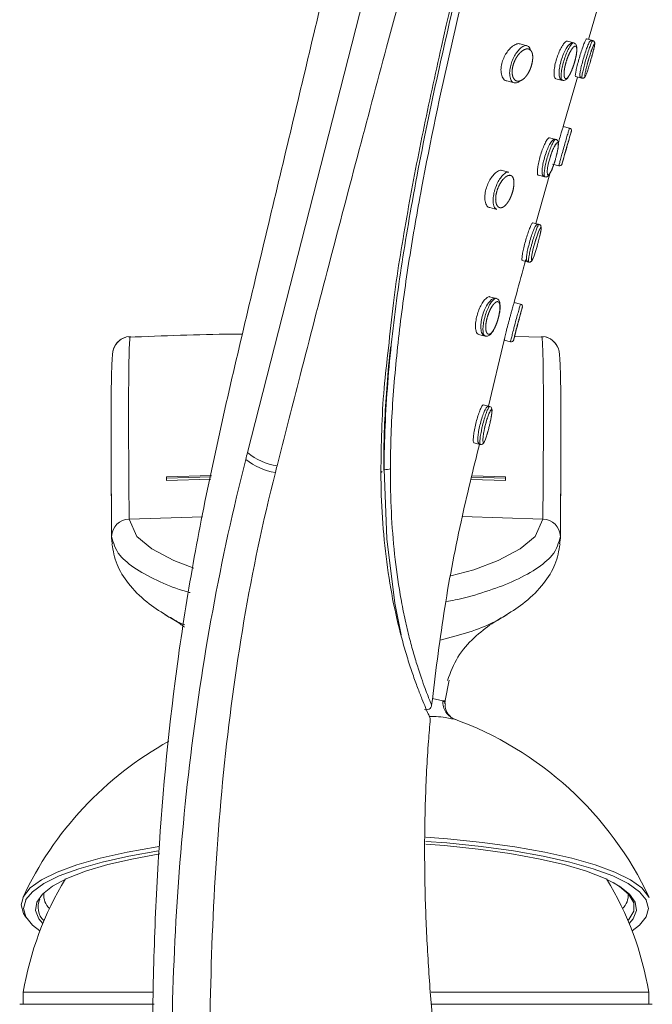
# Model space of a CAD drawing. Units: millimetres. Extents: x 35 to 1124, y 37 to 1469.
# Drawn here: x 876 to 925, y 1321 to 1397 of the extents above; entities that cross this region are included whole.
import ezdxf

# ---------------------------------------------------------------- set-up
doc = ezdxf.new("R2010")
doc.units = ezdxf.units.MM

msp = doc.modelspace()

# ---------------------------------------------------------------- linework, layer by layer
at = {"color": 8, "linetype": 'Continuous', "lineweight": 0}
for p, q in [((913.988, 1442.116), (893.98, 1363.712)), ((890.527, 1358.781), (884.879, 1358.601)), ((910.499, 1358.799), (916.694, 1358.601))]:
    msp.add_line(p, q, dxfattribs=at)
at = {"color": 7, "linetype": 'Continuous', "lineweight": 15}
for p, q in [((920.198, 1395.48), (921.334, 1399.4)), ((920.524, 1395.397), (920.044, 1395.519)), ((915.473, 1394.999), (914.943, 1395.134)), ((919.066, 1395.217), (918.576, 1395.343)), ((917.69, 1392.463), (918.201, 1392.333)), ((918.262, 1388.793), (919.361, 1392.588)), ((919.202, 1392.629), (919.696, 1392.503)), ((913.916, 1392.291), (914.49, 1392.145)), ((918.742, 1388.671), (918.262, 1388.793)), ((917.686, 1387.8), (917.2, 1387.924)), ((917.434, 1385.899), (917.926, 1385.774)), ((914.083, 1385.279), (913.563, 1385.411)), ((916.156, 1381.324), (917.221, 1385.136)), ((916.35, 1385.036), (916.851, 1384.908)), ((912.603, 1382.551), (913.155, 1382.41)), ((916.399, 1381.262), (915.916, 1381.385)), ((915.106, 1378.486), (915.598, 1378.361)), ((913.103, 1375.565), (912.601, 1375.693)), ((914.97, 1375.138), (914.486, 1375.261)), ((911.747, 1372.806), (912.266, 1372.674)), ((916.728, 1372.584), (914.521, 1372.651)), ((912.513, 1367.282), (913.717, 1372.352)), ((913.717, 1372.352), (914.204, 1372.228)), ((912.603, 1367.259), (912.113, 1367.384)), ((911.392, 1364.462), (911.88, 1364.338)), ((887.748, 1361.853), (891.212, 1361.959)), ((887.748, 1361.753), (891.19, 1361.858)), ((891.151, 1361.677), (887.748, 1361.573)), ((913.826, 1361.573), (911.177, 1361.654)), ((911.219, 1361.833), (913.826, 1361.753)), ((911.243, 1361.932), (913.826, 1361.853)), ((883.535, 1357.127), (883.535, 1357.267)), ((917.974, 1356.691), (918.038, 1357.127)), ((918.038, 1357.127), (918.038, 1357.267)), ((909.172, 1344.638), (909.478, 1346.207)), ((909.167, 1344.399), (909.172, 1344.638)), ((909.852, 1343.237), (909.791, 1343.269)), ((876.74, 1322.211), (876.724, 1321.291)), ((886.738, 1322.211), (876.74, 1322.211)), ((924.833, 1322.211), (908.094, 1322.211)), ((924.849, 1321.291), (924.833, 1322.211)), ((876.464, 1321.289), (876.724, 1321.295)), ((924.849, 1321.296), (925.109, 1321.289))]:
    msp.add_line(p, q, dxfattribs=at)
at = {"color": 8, "linetype": 'Continuous', "lineweight": 0, "flags": 128}
for points in [[(917.723, 1386.498), (917.815, 1386.894), (917.869, 1387.225), (917.875, 1387.454), (917.829, 1387.549), (917.737, 1387.5), (917.61, 1387.315), (917.466, 1387.021), (917.321, 1386.649), (917.192, 1386.237), (917.128, 1385.984), (917.054, 1385.599), (917.026, 1385.291), (917.047, 1385.099), (917.112, 1385.047), (917.212, 1385.14), (917.335, 1385.363), (917.47, 1385.689), (917.604, 1386.081), (917.656, 1386.255), (917.656, 1386.255)], [(916.459, 1380.388), (916.528, 1380.71), (916.558, 1380.927), (916.544, 1381.013), (916.486, 1380.957), (916.391, 1380.765), (916.273, 1380.462), (916.146, 1380.082), (916.025, 1379.664), (915.959, 1379.406), (915.877, 1379.026), (915.83, 1378.728), (915.822, 1378.547), (915.853, 1378.505), (915.918, 1378.605), (916.012, 1378.836), (916.124, 1379.17), (916.244, 1379.57), (916.291, 1379.736), (916.291, 1379.736)], [(905.807, 1349.707), (905.312, 1352.129), (904.688, 1357.075), (904.488, 1362.438), (904.488, 1362.438), (904.488, 1362.438)], [(884.879, 1358.601), (884.879, 1358.601), (884.879, 1358.602)], [(889.857, 1354.832), (888.325, 1355.403), (886.629, 1356.301), (885.475, 1357.262), (884.879, 1358.601), (884.879, 1358.601), (884.879, 1358.601)], [(909.622, 1354.231), (911.389, 1354.71), (913.248, 1355.403), (914.944, 1356.301), (916.098, 1357.262), (916.694, 1358.601), (916.694, 1358.601), (916.694, 1358.601)], [(916.694, 1358.601), (916.694, 1358.601), (916.694, 1358.602)], [(883.535, 1357.267), (883.535, 1357.266), (883.535, 1357.265)], [(918.038, 1357.267), (918.038, 1357.266), (918.038, 1357.265)], [(908.209, 1344.813), (908.992, 1344.631), (908.992, 1344.631), (908.992, 1344.631)], [(924.626, 1329.335), (924.118, 1329.948), (923.255, 1330.569), (922.064, 1331.162), (920.563, 1331.719), (918.773, 1332.231), (916.722, 1332.691), (914.437, 1333.092), (911.954, 1333.429), (909.308, 1333.696), (907.682, 1333.819)], [(887.179, 1333.099), (887.136, 1333.092), (884.852, 1332.691), (882.8, 1332.231), (881.01, 1331.719), (879.509, 1331.162), (878.318, 1330.569), (877.455, 1329.948), (876.947, 1329.336)]]:
    msp.add_lwpolyline(points, dxfattribs=at)
at = {"color": 7, "linetype": 'Continuous', "lineweight": 15, "flags": 128}
for points in [[(907.69, 1334.138), (909.373, 1334.01), (912.039, 1333.741), (914.541, 1333.402), (916.843, 1332.998), (918.91, 1332.534), (920.713, 1332.018), (922.226, 1331.457), (923.426, 1330.859), (924.296, 1330.234), (924.823, 1329.589), (924.868, 1329.5)], [(876.94, 1327.994), (876.75, 1328.28), (876.574, 1328.935), (876.75, 1329.589), (877.277, 1330.234), (878.147, 1330.859), (879.347, 1331.457), (880.86, 1332.018), (882.663, 1332.534), (884.73, 1332.998), (887.032, 1333.402), (887.207, 1333.429)], [(907.689, 1333.604), (909.136, 1333.49), (911.721, 1333.224), (914.141, 1332.888), (916.358, 1332.488), (918.339, 1332.03), (920.054, 1331.521), (921.477, 1330.968), (922.586, 1330.381), (923.365, 1329.767), (923.801, 1329.137), (923.889, 1328.499), (923.626, 1327.864), (923.325, 1327.51)], [(878.248, 1327.51), (877.947, 1327.864), (877.684, 1328.499), (877.772, 1329.137), (878.208, 1329.767), (878.987, 1330.381), (880.096, 1330.968), (881.519, 1331.521), (883.234, 1332.03), (885.215, 1332.488), (887.249, 1332.858)], [(923.24, 1327.715), (923.315, 1327.8), (923.676, 1328.441), (923.676, 1329.087), (923.315, 1329.727), (922.599, 1330.353), (922.093, 1330.667)], [(876.947, 1329.336), (876.931, 1329.308), (876.756, 1328.658), (876.931, 1328.009), (877.455, 1327.369), (878.019, 1326.935)], [(923.554, 1326.935), (924.118, 1327.369), (924.642, 1328.009), (924.817, 1328.658), (924.642, 1329.308), (924.626, 1329.335)]]:
    msp.add_lwpolyline(points, dxfattribs=at)
at = {"color": 7, "linetype": 'Continuous', "lineweight": 15}
for centre, radius, start, end in [((918.692, 1388.476), 0.201, 342.85492, 75.81551), ((917.975, 1385.968), 0.201, 254.88643, 345.26562), ((914.92, 1374.943), 0.201, 343.73486, 75.78126), ((885.014, 1371.239), 1.404, 92.45821, 179.99221), ((885.022, 1371.238), 1.411, 106.4229, 170.40365), ((914.254, 1372.422), 0.201, 254.89276, 346.7024), ((916.559, 1371.239), 1.404, 0.00631, 87.54319), ((884.904, 1357.233), 1.369, 91.03528, 178.60666), ((916.669, 1357.233), 1.369, 1.39318, 88.9648), ((900.787, 1318.25), 26.58, 25.04046, 70.17323), ((900.787, 1318.25), 26.58, 118.91861, 154.95954), ((900.787, 1318.234), 24.373, 148.61739, 170.61063), ((900.787, 1318.234), 24.373, 9.38937, 31.38261), ((879.285, 1328.759), 1.412, 153.96101, 227.63149)]:
    msp.add_arc(centre, radius, start, end, dxfattribs=at)
at = {"color": 8, "linetype": 'Continuous', "lineweight": 0}
for centre, radius, start, end in [((896.994, 1367.366), 4.736, 230.49019, 261.02191), ((896.872, 1366.891), 4.778, 230.73145, 260.9798), ((884.904, 1357.232), 1.369, 91.03884, 178.60638), ((916.669, 1357.232), 1.369, 1.39367, 88.96112), ((879.725, 1329.66), 1.403, 173.92609, 226.04314), ((921.848, 1329.66), 1.403, 313.95714, 6.07363)]:
    msp.add_arc(centre, radius, start, end, dxfattribs=at)
at = {"color": 7, "linetype": 'Continuous', "lineweight": 15}
for points, knots in [([(886.978, 1223.777), (886.941, 1234.154), (886.904, 1244.531), (886.829, 1265.285), (886.793, 1275.662), (886.738, 1291.228), (886.719, 1296.417), (886.681, 1304.199), (886.666, 1306.794), (886.645, 1311.982), (886.638, 1314.575), (886.67, 1319.757), (886.709, 1322.345), (886.867, 1327.512), (886.984, 1330.091), (887.467, 1337.812), (887.961, 1342.938), (889.024, 1350.59), (889.432, 1353.134), (890.351, 1358.21), (890.861, 1360.742), (891.95, 1365.798), (892.527, 1368.322), (893.705, 1373.368), (894.306, 1375.889), (895.509, 1380.931), (896.112, 1383.452), (897.315, 1388.495), (897.915, 1391.016), (899.716, 1398.581), (900.921, 1403.622), (903.361, 1413.697), (904.59, 1418.732), (907.122, 1428.779), (908.424, 1433.792), (911.254, 1443.752), (912.787, 1448.698), (915.429, 1456.015), (916.367, 1458.437), (918.375, 1463.242), (919.446, 1465.625), (920.589, 1467.987)], [0, 0, 0, 0, 0.125, 0.125, 0.25, 0.25, 0.3125, 0.3125, 0.34375, 0.34375, 0.375, 0.375, 0.40625, 0.40625, 0.4375, 0.4375, 0.5, 0.5, 0.53125, 0.53125, 0.5625, 0.5625, 0.59375, 0.59375, 0.625, 0.625, 0.65625, 0.65625, 0.6875, 0.6875, 0.75, 0.75, 0.8125, 0.8125, 0.875, 0.875, 0.9375, 0.9375, 0.96875, 0.96875, 1, 1, 1, 1]), ([(904.823, 1371.751), (904.941, 1372.914), (905.279, 1376.256), (906.199, 1381.804), (907.449, 1388.372), (909.354, 1397.13), (911.48, 1405.884), (913.698, 1414.638), (916.039, 1423.735), (918.248, 1432.272), (920.286, 1440.193), (921.524, 1445.012), (922.344, 1448.269), (922.752, 1449.89)], [0, 0, 0, 0, 0.044945, 0.129235, 0.213539, 0.297767, 0.466248, 0.550483, 0.634724, 0.816381, 0.8778, 0.939168, 1, 1, 1, 1]), ([(917.695, 1392.482), (917.681, 1392.48), (917.621, 1392.472), (917.564, 1392.633), (917.542, 1392.949), (917.593, 1393.384), (917.704, 1393.863), (917.863, 1394.337), (918.051, 1394.761), (918.251, 1395.104), (918.432, 1395.303), (918.546, 1395.38), (918.576, 1395.342), (918.576, 1395.342)], [0, 0, 0, 0, 0.0346657, 0.146629, 0.2575451, 0.365229, 0.4691013, 0.5708362, 0.6732616, 0.7787257, 0.8879632, 0.99978, 1, 1, 1, 1]), ([(919.207, 1392.648), (919.201, 1392.643), (919.181, 1392.628), (919.191, 1392.77), (919.24, 1393.06), (919.334, 1393.474), (919.461, 1393.952), (919.608, 1394.443), (919.758, 1394.892), (919.892, 1395.248), (919.997, 1395.483), (920.028, 1395.505), (920.043, 1395.517)], [0, 0, 0, 0, 0.037295, 0.145, 0.252559, 0.3598, 0.466683, 0.573418, 0.680376, 0.787816, 0.895675, 1, 1, 1, 1]), ([(920.564, 1394.568), (920.587, 1394.655), (920.645, 1394.883), (920.677, 1395.081), (920.692, 1395.176), (920.668, 1395.274), (920.632, 1395.336), (920.569, 1395.385), (920.492, 1395.407), (920.419, 1395.399), (920.363, 1395.374), (920.323, 1395.343), (920.29, 1395.304), (920.232, 1395.213), (920.144, 1395.009), (919.988, 1394.578), (919.837, 1394.099), (919.699, 1393.603), (919.594, 1393.166), (919.543, 1392.885), (919.532, 1392.752), (919.535, 1392.672), (919.567, 1392.593), (919.617, 1392.534), (919.667, 1392.514), (919.693, 1392.504)], [0, 0, 0, 0, 0.054144, 0.141853, 0.194746, 0.209274, 0.223121, 0.237825, 0.252783, 0.266368, 0.278282, 0.290161, 0.304729, 0.331682, 0.439729, 0.523905, 0.611499, 0.698095, 0.783628, 0.87061, 0.924401, 0.955774, 0.970302, 0.98493, 1, 1, 1, 1]), ([(913.92, 1392.306), (913.9, 1392.306), (913.774, 1392.307), (913.603, 1392.504), (913.466, 1392.884), (913.471, 1393.369), (913.585, 1393.837), (913.77, 1394.257), (914.01, 1394.625), (914.303, 1394.933), (914.619, 1395.118), (914.85, 1395.19), (914.935, 1395.131), (914.941, 1395.127)], [0, 0, 0, 0, 0.024733, 0.153364, 0.276931, 0.384788, 0.477234, 0.563666, 0.653556, 0.753452, 0.866613, 0.99124, 1, 1, 1, 1]), ([(914.927, 1392.309), (914.887, 1392.272), (914.752, 1392.148), (914.529, 1392.11), (914.297, 1392.223), (914.152, 1392.542), (914.124, 1392.991), (914.191, 1393.393), (914.301, 1393.765), (914.45, 1394.122), (914.683, 1394.505), (914.95, 1394.81), (915.237, 1395.004), (915.499, 1395.023), (915.677, 1394.9), (915.714, 1394.705), (915.725, 1394.644)], [0, 0, 0, 0, 0.035483, 0.120051, 0.210536, 0.301399, 0.384731, 0.456859, 0.486064, 0.555034, 0.623226, 0.696117, 0.777856, 0.866985, 0.958224, 1, 1, 1, 1]), ([(915.724, 1393.2), (915.843, 1393.55), (915.883, 1393.725), (915.912, 1393.974), (915.916, 1394.052), (915.914, 1394.199), (915.908, 1394.269), (915.885, 1394.393), (915.869, 1394.449), (915.828, 1394.547), (915.803, 1394.59), (915.717, 1394.695), (915.645, 1394.737), (915.481, 1394.764), (915.389, 1394.749), (915.193, 1394.664), (915.09, 1394.595), (914.886, 1394.404), (914.784, 1394.282), (914.646, 1394.068), (914.602, 1393.991), (914.523, 1393.83), (914.487, 1393.747), (914.425, 1393.574), (914.399, 1393.485), (914.359, 1393.311), (914.346, 1393.227), (914.331, 1393.062), (914.329, 1392.982), (914.338, 1392.836), (914.348, 1392.768), (914.392, 1392.579), (914.441, 1392.48), (914.566, 1392.335), (914.641, 1392.291), (914.892, 1392.242), (915.091, 1392.324), (915.334, 1392.569), (915.382, 1392.624), (915.474, 1392.747), (915.52, 1392.815), (915.648, 1393.034), (915.724, 1393.2), (915.843, 1393.55)], [-0.0625, -0.0625, 0, 0, 0.0625, 0.0625, 0.09375, 0.09375, 0.125, 0.125, 0.15625, 0.15625, 0.1875, 0.1875, 0.25, 0.25, 0.3125, 0.3125, 0.375, 0.375, 0.4375, 0.4375, 0.46875, 0.46875, 0.5, 0.5, 0.53125, 0.53125, 0.5625, 0.5625, 0.59375, 0.59375, 0.625, 0.625, 0.6875, 0.6875, 0.75, 0.75, 0.875, 0.875, 0.90625, 0.90625, 0.9375, 0.9375, 1, 1, 1.0625, 1.0625]), ([(919.178, 1393.888), (919.203, 1393.992), (919.268, 1394.257), (919.321, 1394.651), (919.314, 1394.938), (919.225, 1395.145), (919.047, 1395.238), (918.892, 1395.217), (918.747, 1395.13), (918.585, 1394.949), (918.383, 1394.606), (918.183, 1394.134), (918.029, 1393.624), (917.938, 1393.135), (917.928, 1392.734), (917.977, 1392.505), (918.113, 1392.349), (918.19, 1392.343), (918.207, 1392.342)], [0, 0, 0, 0, 0.050771, 0.13018, 0.216957, 0.274589, 0.310153, 0.34579, 0.384014, 0.453352, 0.53908, 0.61721, 0.6994, 0.779325, 0.861489, 0.945635, 0.987607, 1, 1, 1, 1]), ([(918.206, 1392.35), (918.18, 1392.359), (918.12, 1392.379), (918.087, 1392.609), (918.108, 1392.976), (918.181, 1393.377), (918.287, 1393.791), (918.421, 1394.206), (918.6, 1394.636), (918.782, 1394.975), (918.951, 1395.197), (919.028, 1395.209), (919.066, 1395.215)], [0, 0, 0, 0, 0.080603, 0.192094, 0.3018, 0.408158, 0.470541, 0.574422, 0.677999, 0.783448, 0.892302, 1, 1, 1, 1]), ([(920.109, 1393.569), (920.115, 1393.592), (920.155, 1393.754), (920.259, 1394.103), (920.398, 1394.536), (920.521, 1394.865), (920.586, 1395.02), (920.619, 1395.072), (920.613, 1395.065), (920.613, 1395.064)], [0, 0, 0, 0, 0.036849, 0.261215, 0.486526, 0.711857, 0.893032, 0.99172, 1, 1, 1, 1]), ([(918.207, 1392.342), (918.245, 1392.334), (918.334, 1392.315), (918.468, 1392.385), (918.625, 1392.531), (918.805, 1392.833), (919.002, 1393.301), (919.118, 1393.662), (919.169, 1393.853), (919.178, 1393.888)], [0, 0, 0, 0, 0.069183, 0.164325, 0.295212, 0.552438, 0.758335, 0.956126, 1, 1, 1, 1]), ([(920.092, 1392.975), (920.092, 1392.975), (920.122, 1393.052), (920.204, 1393.308), (920.302, 1393.626), (920.36, 1393.824), (920.377, 1393.881)], [0, 0, 0, 0, 0.0028, 0.417705, 0.831625, 1, 1, 1, 1]), ([(920.345, 1393.775), (920.359, 1393.821), (920.395, 1393.939), (920.428, 1394.059), (920.449, 1394.132)], [0, 0, 0, 0, 0.3904599, 1, 1, 1, 1]), ([(920.377, 1393.881), (920.4, 1393.964), (920.464, 1394.185), (920.532, 1394.433), (920.561, 1394.553), (920.565, 1394.568)], [0, 0, 0, 0, 0.343106, 0.91893, 1, 1, 1, 1]), ([(920.449, 1394.132), (920.477, 1394.236), (920.522, 1394.396), (920.553, 1394.523), (920.564, 1394.568)], [0, 0, 0, 0, 0.645358, 1, 1, 1, 1]), ([(919.693, 1392.504), (919.693, 1392.504), (919.719, 1392.491), (919.775, 1392.495), (919.841, 1392.515), (919.888, 1392.548), (919.921, 1392.584), (919.958, 1392.64), (920.003, 1392.731), (920.059, 1392.886), (920.091, 1392.975)], [0, 0, 0, 0, 0.000619, 0.081416, 0.147115, 0.208696, 0.275403, 0.373001, 0.638634, 1, 1, 1, 1]), ([(917.883, 1387.533), (917.928, 1387.687), (918.019, 1388.001), (918.139, 1388.397), (918.226, 1388.679), (918.259, 1388.785), (918.261, 1388.792), (918.262, 1388.793)], [0, 0, 0, 0, 0.226073, 0.459746, 0.693437, 0.926927, 1, 1, 1, 1]), ([(916.355, 1385.054), (916.344, 1385.052), (916.301, 1385.04), (916.271, 1385.194), (916.276, 1385.498), (916.342, 1385.924), (916.456, 1386.404), (916.607, 1386.887), (916.778, 1387.325), (916.949, 1387.67), (917.103, 1387.898), (917.168, 1387.915), (917.2, 1387.923)], [0, 0, 0, 0, 0.035961, 0.145562, 0.254722, 0.362298, 0.467868, 0.572223, 0.67694, 0.783371, 0.891858, 1, 1, 1, 1]), ([(917.727, 1386.503), (917.752, 1386.605), (917.818, 1386.867), (917.884, 1387.247), (917.896, 1387.504), (917.859, 1387.673), (917.752, 1387.786), (917.628, 1387.817), (917.522, 1387.79), (917.429, 1387.729), (917.317, 1387.6), (917.165, 1387.335), (916.978, 1386.887), (916.814, 1386.385), (916.693, 1385.883), (916.632, 1385.447), (916.633, 1385.186), (916.687, 1385.02), (916.785, 1384.921), (916.842, 1384.916), (916.855, 1384.914)], [0, 0, 0, 0, 0.051288, 0.130912, 0.216544, 0.265446, 0.291953, 0.317232, 0.340601, 0.366909, 0.413307, 0.503836, 0.583259, 0.666494, 0.747409, 0.827877, 0.914266, 0.963198, 0.991148, 1, 1, 1, 1]), ([(918.162, 1385.89), (918.283, 1386.315), (918.525, 1387.165), (918.768, 1388.014), (918.89, 1388.438)], [0, 0, 0, 0, 0.500021, 1, 1, 1, 1]), ([(918.885, 1388.421), (918.886, 1388.422), (918.883, 1388.415), (918.874, 1388.384), (918.866, 1388.359), (918.846, 1388.295), (918.834, 1388.255), (918.806, 1388.161), (918.789, 1388.106), (918.734, 1387.926), (918.691, 1387.78), (918.621, 1387.544), (918.597, 1387.461), (918.549, 1387.293), (918.524, 1387.209), (918.452, 1386.954), (918.404, 1386.783), (918.319, 1386.477), (918.281, 1386.338), (918.236, 1386.17), (918.223, 1386.12), (918.2, 1386.036), (918.191, 1386.001), (918.177, 1385.949), (918.173, 1385.93), (918.168, 1385.912), (918.167, 1385.911), (918.17, 1385.918)], [0, 0, 0, 0, 0.0625, 0.0625, 0.125, 0.125, 0.1875, 0.1875, 0.25, 0.25, 0.375, 0.375, 0.4375, 0.4375, 0.5, 0.5, 0.625, 0.625, 0.75, 0.75, 0.8125, 0.8125, 0.875, 0.875, 0.9375, 0.9375, 1, 1, 1, 1]), ([(917.199, 1386.232), (917.215, 1386.295), (917.269, 1386.501), (917.394, 1386.848), (917.541, 1387.181), (917.644, 1387.363), (917.703, 1387.428), (917.698, 1387.424), (917.696, 1387.423)], [0, 0, 0, 0, 0.108048, 0.356898, 0.609115, 0.822384, 0.959202, 1, 1, 1, 1]), ([(916.855, 1384.914), (916.883, 1384.908), (916.948, 1384.892), (917.045, 1384.934), (917.137, 1385.009), (917.245, 1385.159), (917.389, 1385.459), (917.535, 1385.848), (917.61, 1386.103), (917.638, 1386.198)], [0, 0, 0, 0, 0.052857, 0.126249, 0.210305, 0.373765, 0.631944, 0.863922, 1, 1, 1, 1]), ([(912.607, 1382.566), (912.589, 1382.566), (912.481, 1382.564), (912.337, 1382.749), (912.224, 1383.109), (912.23, 1383.582), (912.335, 1384.058), (912.51, 1384.495), (912.735, 1384.878), (913.003, 1385.195), (913.284, 1385.386), (913.485, 1385.461), (913.557, 1385.408), (913.562, 1385.404)], [0, 0, 0, 0, 0.025754, 0.14896, 0.269317, 0.378411, 0.474988, 0.565607, 0.658319, 0.759024, 0.870443, 0.990858, 1, 1, 1, 1]), ([(914.279, 1383.493), (914.39, 1383.839), (914.43, 1384.013), (914.473, 1384.339), (914.477, 1384.486), (914.447, 1384.737), (914.415, 1384.835), (914.321, 1384.976), (914.261, 1385.017), (914.117, 1385.042), (914.036, 1385.026), (913.861, 1384.936), (913.768, 1384.864), (913.583, 1384.667), (913.49, 1384.542), (913.323, 1384.255), (913.247, 1384.091), (913.132, 1383.75), (913.092, 1383.572), (913.066, 1383.33), (913.063, 1383.25), (913.066, 1383.104), (913.072, 1383.036), (913.094, 1382.912), (913.11, 1382.855), (913.149, 1382.755), (913.172, 1382.712), (913.224, 1382.64), (913.254, 1382.61), (913.318, 1382.566), (913.352, 1382.551), (913.461, 1382.529), (913.542, 1382.543), (913.71, 1382.63), (913.797, 1382.703), (913.928, 1382.855), (913.97, 1382.911), (914.053, 1383.037), (914.094, 1383.106), (914.21, 1383.327), (914.279, 1383.493), (914.39, 1383.839)], [-0.0625, -0.0625, 0, 0, 0.0625, 0.0625, 0.125, 0.125, 0.1875, 0.1875, 0.25, 0.25, 0.3125, 0.3125, 0.375, 0.375, 0.4375, 0.4375, 0.5, 0.5, 0.5625, 0.5625, 0.59375, 0.59375, 0.625, 0.625, 0.65625, 0.65625, 0.6875, 0.6875, 0.71875, 0.71875, 0.75, 0.75, 0.8125, 0.8125, 0.875, 0.875, 0.90625, 0.90625, 0.9375, 0.9375, 1, 1, 1.0625, 1.0625]), ([(915.111, 1378.505), (915.104, 1378.501), (915.079, 1378.486), (915.078, 1378.632), (915.112, 1378.925), (915.193, 1379.343), (915.311, 1379.824), (915.453, 1380.315), (915.604, 1380.763), (915.744, 1381.117), (915.858, 1381.351), (915.897, 1381.372), (915.916, 1381.383)], [0, 0, 0, 0, 0.036716, 0.144696, 0.252631, 0.360122, 0.466922, 0.573252, 0.6797, 0.786807, 0.894653, 1, 1, 1, 1]), ([(916.458, 1380.388), (916.483, 1380.493), (916.541, 1380.742), (916.564, 1380.956), (916.577, 1381.078), (916.512, 1381.198), (916.441, 1381.254), (916.356, 1381.274), (916.278, 1381.261), (916.22, 1381.23), (916.174, 1381.189), (916.115, 1381.111), (916.036, 1380.955), (915.896, 1380.607), (915.74, 1380.136), (915.598, 1379.625), (915.49, 1379.157), (915.431, 1378.77), (915.415, 1378.616), (915.452, 1378.477), (915.506, 1378.406), (915.565, 1378.364), (915.599, 1378.362), (915.603, 1378.362)], [0, 0, 0, 0, 0.063863, 0.152355, 0.20963, 0.227106, 0.243898, 0.260719, 0.275905, 0.290062, 0.30615, 0.331726, 0.409197, 0.495878, 0.585781, 0.672486, 0.758439, 0.845115, 0.938354, 0.960667, 0.980207, 0.997713, 1, 1, 1, 1]), ([(915.986, 1379.502), (916.015, 1379.613), (916.081, 1379.874), (916.21, 1380.286), (916.341, 1380.644), (916.425, 1380.838), (916.47, 1380.915), (916.47, 1380.914), (916.469, 1380.914)], [0, 0, 0, 0, 0.173113, 0.404434, 0.63786, 0.839522, 0.950107, 1, 1, 1, 1]), ([(916.291, 1379.736), (916.314, 1379.821), (916.375, 1380.044), (916.436, 1380.279), (916.459, 1380.387), (916.459, 1380.388)], [0, 0, 0, 0, 0.375584, 0.994655, 1, 1, 1, 1]), ([(915.603, 1378.362), (915.631, 1378.358), (915.685, 1378.35), (915.756, 1378.378), (915.807, 1378.417), (915.851, 1378.469), (915.912, 1378.572), (916.005, 1378.802), (916.134, 1379.191), (916.216, 1379.476), (916.253, 1379.602)], [0, 0, 0, 0, 0.046789, 0.090432, 0.13377, 0.187322, 0.294945, 0.569014, 0.80808, 1, 1, 1, 1]), ([(914.486, 1375.261), (914.714, 1376.117), (915.008, 1377.217), (915.315, 1378.314), (915.384, 1378.558)], [0, 0, 0, 0, 0.777356, 1, 1, 1, 1]), ([(911.751, 1372.823), (911.736, 1372.821), (911.66, 1372.815), (911.567, 1372.982), (911.501, 1373.311), (911.522, 1373.762), (911.619, 1374.247), (911.776, 1374.712), (911.971, 1375.123), (912.192, 1375.458), (912.407, 1375.656), (912.552, 1375.735), (912.597, 1375.691), (912.6, 1375.689)], [0, 0, 0, 0, 0.029227, 0.144402, 0.25902, 0.368557, 0.471113, 0.569245, 0.667757, 0.77072, 0.879844, 0.993826, 1, 1, 1, 1]), ([(913.312, 1374.212), (913.334, 1374.317), (913.392, 1374.586), (913.423, 1374.99), (913.386, 1375.3), (913.247, 1375.521), (913.027, 1375.596), (912.827, 1375.538), (912.616, 1375.376), (912.382, 1375.057), (912.15, 1374.571), (911.99, 1374.056), (911.911, 1373.55), (911.927, 1373.117), (912.012, 1372.81), (912.188, 1372.715), (912.254, 1372.68)], [0, 0, 0, 0, 0.0503, 0.129522, 0.217303, 0.275441, 0.325669, 0.37255, 0.433095, 0.531427, 0.609848, 0.692396, 0.771438, 0.852499, 0.945222, 1, 1, 1, 1]), ([(912.271, 1372.693), (912.239, 1372.701), (912.158, 1372.723), (912.091, 1372.959), (912.08, 1373.341), (912.137, 1373.752), (912.233, 1374.165), (912.364, 1374.572), (912.549, 1374.99), (912.751, 1375.328), (912.941, 1375.527), (913.066, 1375.606), (913.102, 1375.564), (913.103, 1375.564)], [0, 0, 0, 0, 0.076902, 0.191659, 0.3043, 0.411344, 0.471729, 0.572643, 0.673126, 0.776242, 0.884852, 0.997979, 1, 1, 1, 1]), ([(913.717, 1372.352), (913.717, 1372.352), (913.719, 1372.362), (913.728, 1372.399), (913.734, 1372.427), (913.752, 1372.5), (913.762, 1372.545), (913.787, 1372.652), (913.802, 1372.714), (913.851, 1372.916), (913.891, 1373.079), (913.98, 1373.43), (914.029, 1373.622), (914.104, 1373.906), (914.13, 1374.003), (914.181, 1374.189), (914.205, 1374.279), (914.254, 1374.455), (914.278, 1374.54), (914.322, 1374.697), (914.343, 1374.77), (914.401, 1374.972), (914.432, 1375.078), (914.475, 1375.224), (914.486, 1375.261), (914.486, 1375.261)], [0, 0, 0, 0, 0.0625, 0.0625, 0.125, 0.125, 0.1875, 0.1875, 0.25, 0.25, 0.375, 0.375, 0.5, 0.5, 0.5625, 0.5625, 0.625, 0.625, 0.6875, 0.6875, 0.75, 0.75, 0.875, 0.875, 1, 1, 1, 1]), ([(913.21, 1373.858), (913.225, 1373.901), (913.266, 1374.016), (913.294, 1374.136), (913.312, 1374.212)], [0, 0, 0, 0, 0.373124, 1, 1, 1, 1]), ([(914.442, 1372.348), (914.554, 1372.775), (914.777, 1373.629), (915.005, 1374.482), (915.118, 1374.908)], [0, 0, 0, 0, 0.500019, 1, 1, 1, 1]), ([(915.114, 1374.892), (915.114, 1374.893), (915.112, 1374.885), (915.103, 1374.853), (915.095, 1374.828), (915.077, 1374.763), (915.065, 1374.723), (915.038, 1374.628), (915.022, 1374.572), (914.97, 1374.391), (914.929, 1374.244), (914.864, 1374.006), (914.841, 1373.923), (914.796, 1373.754), (914.773, 1373.67), (914.706, 1373.413), (914.662, 1373.241), (914.584, 1372.934), (914.55, 1372.795), (914.509, 1372.627), (914.497, 1372.576), (914.476, 1372.492), (914.468, 1372.458), (914.456, 1372.406), (914.452, 1372.388), (914.447, 1372.37), (914.447, 1372.369), (914.449, 1372.377)], [0, 0, 0, 0, 0.0625, 0.0625, 0.125, 0.125, 0.1875, 0.1875, 0.25, 0.25, 0.375, 0.375, 0.4375, 0.4375, 0.5, 0.5, 0.625, 0.625, 0.75, 0.75, 0.8125, 0.8125, 0.875, 0.875, 0.9375, 0.9375, 1, 1, 1, 1]), ([(912.254, 1372.68), (912.257, 1372.678), (912.322, 1372.634), (912.499, 1372.681), (912.695, 1372.813), (912.894, 1373.081), (913.083, 1373.462), (913.174, 1373.745), (913.21, 1373.858)], [0, 0, 0, 0, 0.00709, 0.179771, 0.338443, 0.591935, 0.836164, 1, 1, 1, 1]), ([(893.576, 1372.832), (893.32, 1372.83), (890.408, 1372.81), (887.498, 1372.692), (884.845, 1372.584)], [0, 0, 0, 0, 0.087988, 1, 1, 1, 1]), ([(916.627, 1372.586), (916.626, 1372.592), (916.624, 1372.612), (916.622, 1372.628), (916.619, 1372.639), (916.619, 1372.642)], [0, 0, 0, 0, 0.265294, 0.852525, 1, 1, 1, 1]), ([(917.809, 1371.825), (917.791, 1371.88), (917.735, 1372.051), (917.533, 1372.264), (917.289, 1372.452), (917.078, 1372.553), (916.982, 1372.581), (916.95, 1372.59)], [0, 0, 0, 0, 0.13608, 0.426912, 0.679818, 0.892795, 1, 1, 1, 1]), ([(883.61, 1371.24), (883.606, 1371.216), (883.602, 1371.185), (883.595, 1371.12), (883.591, 1371.083), (883.58, 1370.963), (883.573, 1370.869), (883.554, 1370.54), (883.543, 1370.263), (883.514, 1369.253), (883.502, 1368.344), (883.493, 1366.629), (883.491, 1365.997), (883.492, 1364.62), (883.494, 1363.878), (883.5, 1362.248), (883.505, 1361.357), (883.518, 1359.424), (883.526, 1358.381), (883.535, 1357.267)], [0, 0, 0, 0, 0.03125, 0.03125, 0.0625, 0.0625, 0.125, 0.125, 0.25, 0.25, 0.5, 0.5, 0.625, 0.625, 0.75, 0.75, 0.875, 0.875, 1, 1, 1, 1]), ([(904.461, 1362.33), (904.461, 1362.771), (904.464, 1364.962), (904.616, 1368.128), (904.881, 1370.87), (904.974, 1371.836)], [0, 0, 0, 0, 0.140061, 0.696959, 1, 1, 1, 1]), ([(917.963, 1371.24), (917.967, 1371.216), (917.971, 1371.185), (917.978, 1371.12), (917.982, 1371.083), (917.993, 1370.963), (918, 1370.869), (918.019, 1370.54), (918.03, 1370.263), (918.059, 1369.253), (918.071, 1368.344), (918.08, 1366.629), (918.082, 1365.997), (918.081, 1364.62), (918.079, 1363.878), (918.073, 1362.248), (918.068, 1361.357), (918.055, 1359.424), (918.047, 1358.381), (918.038, 1357.267)], [0, 0, 0, 0, 0.03125, 0.03125, 0.0625, 0.0625, 0.125, 0.125, 0.25, 0.25, 0.5, 0.5, 0.625, 0.625, 0.75, 0.75, 0.875, 0.875, 1, 1, 1, 1]), ([(911.397, 1364.48), (911.389, 1364.477), (911.358, 1364.463), (911.339, 1364.61), (911.348, 1364.908), (911.405, 1365.334), (911.503, 1365.821), (911.632, 1366.315), (911.777, 1366.763), (911.918, 1367.116), (912.041, 1367.351), (912.089, 1367.372), (912.113, 1367.383)], [0, 0, 0, 0, 0.034794, 0.14305, 0.251785, 0.360157, 0.467332, 0.573263, 0.678793, 0.784983, 0.892333, 1, 1, 1, 1]), ([(912.632, 1365.992), (912.654, 1366.094), (912.71, 1366.355), (912.773, 1366.724), (912.79, 1366.96), (912.775, 1367.095), (912.716, 1367.198), (912.628, 1367.26), (912.525, 1367.271), (912.442, 1367.242), (912.379, 1367.197), (912.306, 1367.111), (912.215, 1366.941), (912.071, 1366.58), (911.921, 1366.097), (911.796, 1365.577), (911.711, 1365.104), (911.686, 1364.71), (911.676, 1364.546), (911.777, 1364.383), (911.845, 1364.353), (911.876, 1364.339)], [0, 0, 0, 0, 0.0515662, 0.1311967, 0.2158628, 0.2582812, 0.2792184, 0.2984957, 0.3192087, 0.3360001, 0.3540348, 0.3811949, 0.4540875, 0.5358869, 0.62081, 0.7022395, 0.7829405, 0.8652946, 0.9573868, 0.9800875, 1, 1, 1, 1]), ([(911.884, 1364.356), (911.872, 1364.359), (911.843, 1364.368), (911.841, 1364.573), (911.877, 1364.92), (911.947, 1365.319), (912.041, 1365.744), (912.153, 1366.178), (912.292, 1366.626), (912.427, 1366.989), (912.533, 1367.203), (912.594, 1367.289), (912.603, 1367.259), (912.603, 1367.258)], [0, 0, 0, 0, 0.074132, 0.18249, 0.291047, 0.398999, 0.466499, 0.572402, 0.678254, 0.784468, 0.891677, 0.999738, 1, 1, 1, 1]), ([(912.214, 1365.578), (912.223, 1365.622), (912.261, 1365.811), (912.36, 1366.164), (912.491, 1366.558), (912.592, 1366.797), (912.653, 1366.898), (912.655, 1366.9), (912.655, 1366.901)], [0, 0, 0, 0, 0.07349, 0.313692, 0.555328, 0.795575, 0.937225, 1, 1, 1, 1]), ([(912.566, 1365.715), (912.588, 1365.807), (912.644, 1366.04), (912.689, 1366.264), (912.735, 1366.509), (912.77, 1366.733), (912.784, 1366.955), (912.753, 1367.04), (912.682, 1366.98), (912.579, 1366.783), (912.458, 1366.474), (912.333, 1366.085), (912.263, 1365.802), (912.228, 1365.661)], [0, 0, 0, 0, 0.066459, 0.169757, 0.169933, 0.274039, 0.378825, 0.484011, 0.588969, 0.693004, 0.795856, 0.898118, 1, 1, 1, 1]), ([(911.876, 1364.339), (911.877, 1364.339), (911.909, 1364.322), (911.986, 1364.332), (912.066, 1364.367), (912.126, 1364.423), (912.204, 1364.535), (912.298, 1364.764), (912.426, 1365.169), (912.5, 1365.458), (912.533, 1365.585)], [0, 0, 0, 0, 0.001554, 0.067467, 0.122084, 0.181535, 0.275814, 0.568221, 0.809444, 1, 1, 1, 1]), ([(908.14, 1344.297), (908.43, 1346.657), (909.01, 1351.377), (910.273, 1358.093), (911.339, 1362.414), (911.835, 1364.427)], [0, 0, 0, 0, 0.348176, 0.696471, 1, 1, 1, 1]), ([(883.535, 1357.127), (883.521, 1358.775), (883.506, 1360.655), (883.502, 1361.975), (883.501, 1362.138)], [0, 0, 0, 0, 0.876632, 1, 1, 1, 1]), ([(908.04, 1343.25), (908.04, 1343.25), (908.026, 1343.282), (907.971, 1343.408), (907.929, 1343.504), (907.762, 1343.884), (907.597, 1344.266), (907.289, 1345.038), (907.175, 1345.33), (906.938, 1345.964), (906.813, 1346.307), (906.559, 1347.045), (906.43, 1347.44), (906.169, 1348.276), (906.039, 1348.718), (905.662, 1350.088), (905.427, 1351.066), (905.013, 1353.118), (904.834, 1354.192), (904.545, 1356.413), (904.436, 1357.549), (904.285, 1359.85), (904.242, 1361.013), (904.235, 1362.189)], [0, 0, 0, 0, 0.0625, 0.0625, 0.125, 0.125, 0.25, 0.25, 0.3125, 0.3125, 0.375, 0.375, 0.4375, 0.4375, 0.5, 0.5, 0.625, 0.625, 0.75, 0.75, 0.875, 0.875, 1, 1, 1, 1]), ([(904.968, 1362.47), (904.965, 1361.346), (904.991, 1360.235), (905.099, 1358.04), (905.182, 1356.958), (905.407, 1354.843), (905.551, 1353.81), (905.808, 1352.314), (905.9, 1351.824), (906.095, 1350.88), (906.197, 1350.423), (906.408, 1349.546), (906.518, 1349.125), (906.738, 1348.322), (906.85, 1347.939), (907.181, 1346.862), (907.391, 1346.256), (907.659, 1345.517), (907.741, 1345.299), (907.885, 1344.928), (907.945, 1344.777), (908.091, 1344.416), (908.14, 1344.296), (908.14, 1344.297)], [0, 0, 0, 0, 0.125, 0.125, 0.25, 0.25, 0.375, 0.375, 0.4375, 0.4375, 0.5, 0.5, 0.5625, 0.5625, 0.625, 0.625, 0.75, 0.75, 0.8125, 0.8125, 0.875, 0.875, 1, 1, 1, 1]), ([(918.038, 1357.127), (918.052, 1358.775), (918.067, 1360.655), (918.071, 1361.975), (918.072, 1362.138)], [0, 0, 0, 0, 0.876632, 1, 1, 1, 1]), ([(883.561, 1356.688), (883.651, 1356.162), (883.827, 1355.133), (884.765, 1353.633), (886.089, 1352.256), (887.207, 1351.539), (887.715, 1351.213)], [0, 0, 0, 0, 0.267601, 0.523203, 0.783223, 1, 1, 1, 1]), ([(913.858, 1351.213), (914.367, 1351.539), (915.484, 1352.256), (916.808, 1353.633), (917.746, 1355.133), (917.922, 1356.162), (918.012, 1356.688)], [0, 0, 0, 0, 0.216777, 0.476797, 0.732399, 1, 1, 1, 1]), ([(887.635, 1351.232), (888.002, 1351.054), (888.46, 1350.832), (889.03, 1350.368), (889.143, 1350.277)], [0, 0, 0, 0, 0.803023, 1, 1, 1, 1]), ([(909.354, 1346.179), (909.594, 1346.806), (910.091, 1348.106), (911.409, 1349.536), (912.807, 1350.62), (913.562, 1351.028), (913.938, 1351.232)], [0, 0, 0, 0, 0.2333766, 0.4830632, 0.7424383, 1, 1, 1, 1]), ([(907.581, 1343.969), (907.698, 1343.919), (907.835, 1343.927), (908.052, 1344.054), (908.127, 1344.171), (908.14, 1344.297)], [0, 0, 0, 0, 0.5, 0.5, 1, 1, 1, 1]), ([(909.777, 1343.278), (909.753, 1343.289), (909.683, 1343.321), (909.382, 1343.586), (909.152, 1344.059), (909.188, 1344.321), (909.197, 1344.392)], [0, 0, 0, 0, 0.183978, 0.518988, 0.869295, 1, 1, 1, 1]), ([(913.166, 1225.322), (913.151, 1228.455), (913.092, 1235.786), (912.921, 1245.202), (912.69, 1253.577), (912.48, 1259.852), (912.234, 1266.122), (911.955, 1272.385), (911.641, 1278.642), (911.281, 1284.892), (910.859, 1291.134), (910.368, 1297.366), (909.812, 1303.587), (909.328, 1308.484), (908.969, 1312.062), (908.743, 1314.325), (908.522, 1316.588), (908.313, 1318.851), (908.119, 1321.115), (907.949, 1323.381), (907.806, 1325.647), (907.661, 1328.671), (907.577, 1332.454), (907.633, 1336.991), (907.818, 1340.59), (907.988, 1342.673), (908.04, 1343.25)], [0.0637666, 0.0637666, 0.0637666, 0.0637666, 0.1016833, 0.152525, 0.1779458, 0.2033667, 0.2287875, 0.2542083, 0.2796292, 0.30505, 0.3304708, 0.3558917, 0.3813125, 0.4067333, 0.4160031, 0.4252729, 0.4345427, 0.4438125, 0.4530823, 0.4623521, 0.4716219, 0.4808917, 0.4994312, 0.5179708, 0.5365104, 0.5436192, 0.5436192, 0.5436192, 0.5436192]), ([(886.811, 1321.297), (886.399, 1321.297), (884.836, 1321.297), (882.554, 1321.297), (880.055, 1321.296), (878.198, 1321.294), (876.774, 1321.292), (876.576, 1321.291), (876.464, 1321.289)], [0, 0, 0, 0, 0.06314, 0.23954, 0.41594, 0.592341, 0.768741, 1, 1, 1, 1]), ([(925.109, 1321.289), (925.041, 1321.29), (924.905, 1321.291), (923.841, 1321.294), (922.16, 1321.296), (919.87, 1321.297), (917.035, 1321.297), (913.735, 1321.297), (910.722, 1321.296), (908.767, 1321.296), (908.126, 1321.296)], [0, 0, 0, 0, 0.133546, 0.267092, 0.400638, 0.534185, 0.667731, 0.801277, 0.934823, 1, 1, 1, 1])]:
    msp.add_open_spline(points, degree=3, knots=knots, dxfattribs=at)
at = {"color": 8, "linetype": 'Continuous', "lineweight": 0}
for points, knots in [([(923.266, 1449.539), (923.151, 1449.074), (923.039, 1448.608), (922.813, 1447.678), (922.7, 1447.213), (922.359, 1445.818), (922.13, 1444.887), (921.672, 1443.042), (921.443, 1442.125), (920.987, 1440.295), (920.76, 1439.382), (919.62, 1434.814), (918.696, 1431.17), (916.834, 1423.896), (915.899, 1420.266), (914.041, 1413.013), (913.12, 1409.388), (911.327, 1402.139), (910.453, 1398.514), (908.809, 1391.267), (908.039, 1387.644), (907.024, 1382.208), (906.709, 1380.396), (906.142, 1376.78), (905.89, 1374.976), (905.463, 1371.377), (905.288, 1369.582), (905.043, 1366.01), (904.973, 1364.233), (904.968, 1362.47)], [0, 0, 0, 0, 0.015625, 0.015625, 0.03125, 0.03125, 0.0625, 0.0625, 0.09375, 0.09375, 0.125, 0.125, 0.25, 0.25, 0.375, 0.375, 0.5, 0.5, 0.625, 0.625, 0.75, 0.75, 0.8125, 0.8125, 0.875, 0.875, 0.9375, 0.9375, 1, 1, 1, 1]), ([(904.488, 1362.438), (904.488, 1362.438), (904.496, 1364.663), (904.689, 1369.044), (905.444, 1375.816), (906.591, 1382.945), (908.072, 1390.44), (909.841, 1398.294), (911.738, 1406.143), (913.709, 1413.988), (915.717, 1421.832), (917.737, 1429.718), (919.726, 1437.595), (921.287, 1443.887), (922.176, 1447.569), (922.414, 1448.553)], [0, 0, 0, 0, 0.000001, 0.078516, 0.157216, 0.235888, 0.327201, 0.418526, 0.509725, 0.600898, 0.69205, 0.783198, 0.87496, 0.966556, 1, 1, 1, 1]), ([(896.254, 1362.688), (896.531, 1363.778), (897.076, 1365.922), (898.354, 1370.91), (900.128, 1377.754), (902.393, 1386.346), (904.724, 1395.075), (906.289, 1400.858), (907.096, 1403.837)], [0, 0, 0, 0, 0.079307, 0.155974, 0.363051, 0.577761, 0.782463, 1, 1, 1, 1]), ([(919.7, 1392.519), (919.693, 1392.523), (919.678, 1392.533), (919.707, 1392.739), (919.778, 1393.081), (919.874, 1393.471), (919.987, 1393.89), (920.113, 1394.321), (920.258, 1394.771), (920.386, 1395.127), (920.484, 1395.36), (920.51, 1395.382), (920.523, 1395.393)], [0, 0, 0, 0, 0.079406, 0.187033, 0.294455, 0.401548, 0.46808, 0.575198, 0.682268, 0.789642, 0.897397, 1, 1, 1, 1]), ([(919.057, 1393.487), (919.159, 1393.822), (919.202, 1393.991), (919.25, 1394.224), (919.263, 1394.3), (919.284, 1394.441), (919.292, 1394.506), (919.305, 1394.687), (919.301, 1394.784), (919.267, 1394.921), (919.238, 1394.959), (919.159, 1394.974), (919.11, 1394.95), (918.996, 1394.843), (918.933, 1394.76), (918.802, 1394.547), (918.734, 1394.414), (918.606, 1394.121), (918.545, 1393.958), (918.442, 1393.627), (918.4, 1393.455), (918.341, 1393.143), (918.325, 1392.998), (918.317, 1392.756), (918.327, 1392.656), (918.368, 1392.518), (918.399, 1392.478), (918.48, 1392.461), (918.528, 1392.484), (918.637, 1392.591), (918.695, 1392.674), (918.788, 1392.838), (918.818, 1392.898), (918.879, 1393.029), (918.91, 1393.1), (919, 1393.323), (919.057, 1393.487), (919.159, 1393.822)], [-0.0625, -0.0625, 0, 0, 0.0625, 0.0625, 0.09375, 0.09375, 0.125, 0.125, 0.1875, 0.1875, 0.25, 0.25, 0.3125, 0.3125, 0.375, 0.375, 0.4375, 0.4375, 0.5, 0.5, 0.5625, 0.5625, 0.625, 0.625, 0.6875, 0.6875, 0.75, 0.75, 0.8125, 0.8125, 0.875, 0.875, 0.90625, 0.90625, 0.9375, 0.9375, 1, 1, 1.0625, 1.0625]), ([(920.565, 1394.568), (920.589, 1394.666), (920.642, 1394.879), (920.679, 1395.082), (920.676, 1395.17), (920.627, 1395.112), (920.539, 1394.917), (920.423, 1394.607), (920.293, 1394.218), (920.182, 1393.845), (920.083, 1393.482), (920, 1393.145), (919.94, 1392.844), (919.92, 1392.662), (919.94, 1392.621), (919.997, 1392.718), (920.06, 1392.889), (920.092, 1392.975)], [0, 0, 0, 0, 0.05909, 0.128127, 0.197443, 0.266912, 0.336292, 0.405358, 0.47415, 0.542911, 0.585611, 0.654376, 0.723428, 0.792695, 0.862034, 0.931319, 1, 1, 1, 1]), ([(917.93, 1385.79), (917.93, 1385.792), (917.932, 1385.797), (917.984, 1385.995), (918.073, 1386.33), (918.179, 1386.718), (918.295, 1387.137), (918.418, 1387.57), (918.55, 1388.026), (918.657, 1388.388), (918.729, 1388.627), (918.737, 1388.654), (918.741, 1388.667)], [0, 0, 0, 0, 0.078471, 0.185802, 0.29313, 0.400448, 0.467688, 0.575101, 0.682511, 0.789954, 0.897372, 1, 1, 1, 1]), ([(916.856, 1384.924), (916.838, 1384.931), (916.797, 1384.946), (916.788, 1385.165), (916.827, 1385.52), (916.906, 1385.917), (917.012, 1386.335), (917.142, 1386.758), (917.305, 1387.199), (917.464, 1387.546), (917.602, 1387.773), (917.658, 1387.789), (917.685, 1387.797)], [0, 0, 0, 0, 0.080124, 0.189411, 0.29788, 0.404666, 0.469494, 0.574889, 0.680116, 0.786393, 0.894517, 1, 1, 1, 1]), ([(913.16, 1382.429), (913.11, 1382.444), (912.989, 1382.481), (912.879, 1382.758), (912.85, 1383.179), (912.91, 1383.59), (913.013, 1383.981), (913.156, 1384.357), (913.372, 1384.753), (913.615, 1385.066), (913.87, 1385.277), (914.01, 1385.277), (914.082, 1385.277)], [0, 0, 0, 0, 0.0876, 0.209269, 0.324492, 0.42804, 0.476994, 0.574137, 0.670451, 0.77174, 0.882791, 1, 1, 1, 1]), ([(915.603, 1378.377), (915.594, 1378.382), (915.572, 1378.392), (915.589, 1378.599), (915.648, 1378.944), (915.735, 1379.337), (915.842, 1379.757), (915.965, 1380.188), (916.111, 1380.638), (916.243, 1380.993), (916.349, 1381.227), (916.382, 1381.248), (916.399, 1381.259)], [0, 0, 0, 0, 0.0782017, 0.1861347, 0.2938862, 0.4011209, 0.4676913, 0.5744109, 0.6810683, 0.7881239, 0.89584, 1, 1, 1, 1]), ([(913.195, 1373.807), (913.292, 1374.148), (913.331, 1374.319), (913.37, 1374.556), (913.38, 1374.634), (913.393, 1374.777), (913.396, 1374.843), (913.395, 1374.966), (913.391, 1375.023), (913.376, 1375.12), (913.365, 1375.162), (913.323, 1375.267), (913.283, 1375.308), (913.18, 1375.328), (913.119, 1375.308), (912.984, 1375.208), (912.911, 1375.13), (912.763, 1374.922), (912.687, 1374.792), (912.55, 1374.5), (912.486, 1374.335), (912.385, 1374), (912.347, 1373.825), (912.304, 1373.508), (912.297, 1373.36), (912.314, 1373.114), (912.337, 1373.012), (912.404, 1372.869), (912.449, 1372.826), (912.553, 1372.801), (912.613, 1372.82), (912.741, 1372.919), (912.808, 1372.998), (912.945, 1373.212), (913.012, 1373.344), (913.137, 1373.642), (913.195, 1373.807), (913.292, 1374.148)], [-0.0625, -0.0625, 0, 0, 0.0625, 0.0625, 0.09375, 0.09375, 0.125, 0.125, 0.15625, 0.15625, 0.1875, 0.1875, 0.25, 0.25, 0.3125, 0.3125, 0.375, 0.375, 0.4375, 0.4375, 0.5, 0.5, 0.5625, 0.5625, 0.625, 0.625, 0.6875, 0.6875, 0.75, 0.75, 0.8125, 0.8125, 0.875, 0.875, 0.9375, 0.9375, 1, 1, 1.0625, 1.0625]), ([(914.208, 1372.244), (914.208, 1372.246), (914.209, 1372.25), (914.257, 1372.447), (914.339, 1372.783), (914.437, 1373.172), (914.545, 1373.593), (914.661, 1374.028), (914.786, 1374.486), (914.888, 1374.85), (914.957, 1375.093), (914.965, 1375.121), (914.969, 1375.135)], [0, 0, 0, 0, 0.077307, 0.184642, 0.291989, 0.399343, 0.466733, 0.574072, 0.681408, 0.78877, 0.896155, 1, 1, 1, 1]), ([(884.879, 1358.602), (884.87, 1359.722), (884.862, 1360.769), (884.85, 1362.712), (884.845, 1363.607), (884.838, 1365.244), (884.836, 1365.99), (884.836, 1367.374), (884.838, 1368.008), (884.847, 1369.732), (884.859, 1370.646), (884.887, 1371.66), (884.899, 1371.939), (884.918, 1372.269), (884.925, 1372.364), (884.936, 1372.485), (884.939, 1372.521), (884.946, 1372.587), (884.949, 1372.618), (884.954, 1372.642)], [0, 0, 0, 0, 0.125, 0.125, 0.25, 0.25, 0.375, 0.375, 0.5, 0.5, 0.75, 0.75, 0.875, 0.875, 0.9375, 0.9375, 0.96875, 0.96875, 1, 1, 1, 1]), ([(916.694, 1358.602), (916.706, 1360.22), (916.724, 1362.632), (916.735, 1365.121), (916.739, 1367.311), (916.731, 1369.112), (916.709, 1370.867), (916.682, 1371.868), (916.646, 1372.403), (916.631, 1372.543), (916.627, 1372.586)], [0, 0, 0, 0, 0.194784, 0.290243, 0.385601, 0.576326, 0.671668, 0.862391, 0.957729, 1, 1, 1, 1]), ([(904.235, 1362.189), (904.267, 1364.34), (904.314, 1367.501), (904.7, 1370.722), (904.823, 1371.751)], [0, 0, 0, 0, 0.680529, 1, 1, 1, 1]), ([(912.228, 1365.661), (912.228, 1365.661), (912.205, 1365.571), (912.159, 1365.34), (912.101, 1364.995), (912.076, 1364.689), (912.089, 1364.505), (912.137, 1364.464), (912.212, 1364.568), (912.309, 1364.806), (912.418, 1365.149), (912.506, 1365.473), (912.553, 1365.665), (912.566, 1365.715)], [0, 0, 0, 0, 0.0003, 0.069968, 0.18154, 0.294014, 0.406531, 0.51846, 0.629631, 0.740192, 0.850386, 0.960476, 1, 1, 1, 1]), ([(888.139, 1315.585), (888.141, 1323.653), (888.585, 1331.716), (890.462, 1347.663), (891.893, 1355.525), (893.848, 1363.192)], [0, 0, 0, 0, 0.5, 0.5, 1, 1, 1, 1]), ([(891.072, 1315.475), (891.058, 1323.388), (891.355, 1331.288), (892.931, 1346.941), (894.209, 1354.672), (896.123, 1362.172)], [0, 0, 0, 0, 0.5, 0.5, 1, 1, 1, 1]), ([(904.968, 1362.47), (904.909, 1362.445), (904.829, 1362.428), (904.657, 1362.416), (904.565, 1362.422), (904.488, 1362.438)], [0, 0, 0, 0, 0.5, 0.5, 1, 1, 1, 1]), ([(883.535, 1357.265), (883.662, 1356.779), (883.881, 1355.937), (885.344, 1354.741), (887.125, 1353.807), (888.593, 1353.204), (889.47, 1352.97), (889.561, 1352.945)], [0, 0, 0, 0, 0.314987, 0.545791, 0.776664, 0.976759, 1, 1, 1, 1]), ([(883.591, 1356.69), (883.563, 1356.822), (883.534, 1356.964), (883.535, 1357.11), (883.535, 1357.123), (883.535, 1357.127)], [0, 0, 0, 0, 0.9116096, 0.9758384, 1, 1, 1, 1]), ([(918.038, 1357.265), (917.912, 1356.779), (917.694, 1355.936), (916.222, 1354.745), (914.474, 1353.795), (912.326, 1353.007), (910.593, 1352.496), (909.483, 1352.296), (909.251, 1352.254)], [0, 0, 0, 0, 0.256121, 0.443793, 0.63152, 0.794221, 0.956927, 1, 1, 1, 1]), ([(887.718, 1351.217), (888.017, 1351.018), (888.419, 1350.751), (889.019, 1350.522), (889.172, 1350.463)], [0, 0, 0, 0, 0.744095, 1, 1, 1, 1]), ([(913.856, 1351.217), (913.537, 1351.022), (912.765, 1350.551), (911.064, 1349.882), (909.557, 1349.482), (908.806, 1349.282)], [0, 0, 0, 0, 0.260575, 0.631486, 1, 1, 1, 1]), ([(909.956, 1343.193), (909.668, 1343.298), (909.415, 1343.496), (909.071, 1344.008), (908.982, 1344.32), (908.992, 1344.631)], [0, 0, 0, 0, 0.5, 0.5, 1, 1, 1, 1]), ([(908.992, 1344.631), (908.998, 1344.632), (909.025, 1344.632), (909.064, 1344.633), (909.099, 1344.634), (909.119, 1344.635), (909.13, 1344.635), (909.138, 1344.635), (909.145, 1344.636), (909.15, 1344.636), (909.156, 1344.636), (909.161, 1344.637), (909.166, 1344.637), (909.17, 1344.638), (909.171, 1344.638), (909.172, 1344.638)], [0.8481203, 0.8481203, 0.8481203, 0.8481203, 0.8556648, 0.8838823, 0.9050454, 0.9198821, 0.9273004, 0.9347187, 0.942137, 0.9495554, 0.9525227, 0.964392, 0.9715136, 0.9857568, 1, 1, 1, 1]), ([(908.992, 1344.631), (909.109, 1344.567), (909.228, 1344.501), (909.165, 1344.399), (909.164, 1344.397)], [0, 0, 0, 0, 0.983568, 1, 1, 1, 1]), ([(909.789, 1343.22), (909.498, 1343.297), (909.099, 1343.404), (908.209, 1343.417), (907.965, 1343.421)], [0, 0, 0, 0, 0.726479, 1, 1, 1, 1])]:
    msp.add_open_spline(points, degree=3, knots=knots, dxfattribs=at)
at = {"color": 7, "linetype": 'Continuous', "lineweight": 15}
for points in [[(917.656, 1386.255), (917.668, 1386.296), (917.691, 1386.377), (917.713, 1386.457), (917.723, 1386.498)], [(884.954, 1372.642), (884.954, 1372.644), (884.957, 1372.646), (884.963, 1372.649)], [(916.619, 1372.642), (916.619, 1372.644), (916.616, 1372.646), (916.611, 1372.649)], [(887.748, 1361.853), (887.748, 1361.761), (887.748, 1361.667), (887.748, 1361.573)], [(913.826, 1361.573), (913.826, 1361.667), (913.826, 1361.761), (913.826, 1361.853)]]:
    msp.add_open_spline(points, degree=3, dxfattribs=at)
at = {"color": 8, "linetype": 'Continuous', "lineweight": 0}
for points in [[(893.848, 1363.192), (893.892, 1363.365), (893.936, 1363.539), (893.98, 1363.712)], [(896.123, 1362.172), (896.167, 1362.344), (896.211, 1362.516), (896.255, 1362.688)], [(904.333, 1362.252), (904.314, 1362.228), (904.28, 1362.206), (904.235, 1362.189)]]:
    msp.add_open_spline(points, degree=3, dxfattribs=at)

doc.saveas('drawing.dxf')
